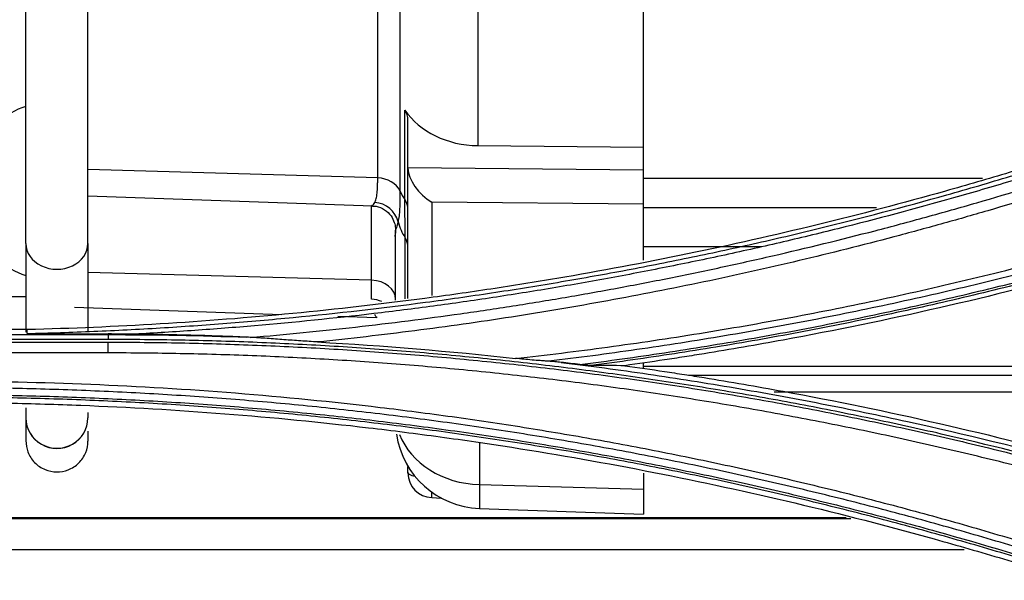
# Model space of a CAD drawing. Units: inches. Extents: x 7 to 10447, y 5 to 4190.
# Drawn here: x 7084 to 7123, y 1915 to 1938 of the extents above; entities that cross this region are included whole.
import ezdxf

# ---------------------------------------------------------------- set-up
doc = ezdxf.new("R2010")
doc.units = ezdxf.units.IN
doc.header["$MEASUREMENT"] = 0
doc.layers.add('LG-Product', color=3, linetype='Continuous')

msp = doc.modelspace()

# ---------------------------------------------------------------- linework, layer by layer
at = {"layer": 'LG-Product', "color": 3}
for p, q in [((7084.019, 1928.49), (7084.019, 1958.803)), ((7108.919, 1927.825), (7108.919, 1949.503)), ((7086.519, 1928.49), (7086.519, 1947.427)), ((7098.2, 1931.135), (7098.2, 1942.879)), ((7099.096, 1942.352), (7099.096, 1930.609)), ((7102.232, 1940.511), (7102.232, 1932.438)), ((7099.293, 1930.261), (7099.293, 1933.873)), ((7099.419, 1926.272), (7099.419, 1933.474)), ((7102.232, 1932.438), (7108.919, 1932.375)), ((7098.2, 1931.135), (7086.519, 1931.474)), ((7099.419, 1931.553), (7108.919, 1931.464)), ((7108.923, 1931.13), (7122.582, 1931.13)), ((7086.519, 1930.413), (7097.986, 1930.013)), ((7097.954, 1926.241), (7097.954, 1930.014)), ((7100.384, 1930.157), (7100.384, 1926.393)), ((7108.919, 1930.076), (7100.384, 1930.157)), ((7108.92, 1929.941), (7118.308, 1929.941)), ((7098.919, 1926.209), (7098.919, 1929.035)), ((7099.308, 1926.258), (7099.308, 1928.718)), ((7108.92, 1928.365), (7113.658, 1928.365)), ((7097.954, 1927.01), (7086.519, 1927.319)), ((7084.026, 1926.341), (7069.875, 1926.341)), ((7085.984, 1925.927), (7094.337, 1925.635)), ((7096.597, 1925.556), (7098.154, 1925.502)), ((7084.066, 1925.019), (7070.861, 1925.019)), ((7087.335, 1924.817), (7087.335, 1924.843)), ((7067.377, 1924.514), (7087.335, 1924.514)), ((7087.335, 1924.621), (7067.379, 1924.621)), ((7067.386, 1924.817), (7087.335, 1924.817)), ((7087.335, 1924.079), (7067.374, 1924.079)), ((7108.919, 1923.454), (7108.919, 1923.678)), ((7108.923, 1923.546), (7254.31, 1923.546)), ((7254.31, 1923.166), (7110.73, 1923.166)), ((7254.31, 1922.5), (7114.185, 1922.5)), ((7086.519, 1921.46), (7086.519, 1921.456)), ((7102.297, 1920.438), (7102.297, 1917.811)), ((7099.419, 1919.242), (7099.419, 1919.506)), ((7108.919, 1919.232), (7108.919, 1917.58)), ((7102.297, 1918.771), (7108.919, 1918.58)), ((7100.378, 1918.243), (7100.759, 1918.227)), ((7102.297, 1917.811), (7108.919, 1917.58)), ((7117.276, 1917.386), (7069.866, 1917.386)), ((7069.878, 1917.441), (7117.085, 1917.441)), ((7121.844, 1916.141), (7069.867, 1916.141))]:
    msp.add_line(p, q, dxfattribs=at)
for centre, radius, start, end in [((7084.519, 1929.142), 2, 180, 255.5225), ((7102.419, 1921.309), 3.5, 188.2569, 268), ((7100.419, 1919.242), 1, 180, 267.6555)]:
    msp.add_arc(centre, radius, start, end, dxfattribs=at)
for centre, major_axis, ratio, start_param, end_param in [((7084.519, 1932.115), (-2, 0), 0.981627, 4.965069, 6.283185), ((7098.419, 1933.454), (0.999, 0.062), 0.828031, 6.231659, 6.737822), ((7102.355, 1935.34), (3.495, 0.218), 0.828031, 3.596229, 4.625956), ((7100.419, 1930.985), (-0.875, 0.883), 0.548864, 0.505955, 2.041845), ((7098.165, 1930.307), (-1, 0), 0.829038, 3.515062, 4.677482), ((7102.355, 1931.668), (-3.5, 0), 0.829038, 0.37347, 0.506162), ((7098.046, 1929.166), (-0.905, 0.426), 0.975926, 3.791823, 5.107761), ((7098.419, 1929.859), (1, 0), 0.829038, 0, 0.506162), ((7102.419, 1930.047), (-3.5, 0), 0.829038, 0.238365, 0.475882), ((7085.269, 1928.49), (1.25, 0), 0.829038, 3.141204, 6.283185), ((7098.419, 1928.338), (1, 0), 0.829038, 0, 0.475882), ((7097.919, 1926.238), (1, 0), 0.772542, 0, 1.53589), ((7097.919, 1925.352), (-1, 0), 0.889093, 4.253024, 4.677482), ((7085.269, 1921.46), (1.25, 0), 0.979925, 3.141204, 6.283185), ((7085.269, 1921.456), (1.25, 0), 0.979925, 3.141204, 6.283185), ((7102.419, 1921.671), (-3.5, 0), 0.829038, 0.30677, 1.53589), ((7100.419, 1919.242), (1, 0), 0.190809, 3.141593, 3.903826), ((7100.419, 1919.242), (-0.041, -0.999), 0.027582, 5.594447, 6.283206)]:
    msp.add_ellipse(centre, major_axis=major_axis, ratio=ratio, start_param=start_param, end_param=end_param, dxfattribs=at)
for points, knots in [([(7126.216, 1932.151), (7125.791, 1932.014), (7125.365, 1931.879), (7124.512, 1931.614), (7123.231, 1931.222), (7121.946, 1930.847), (7119.37, 1930.12), (7115.919, 1929.214), (7110.695, 1928.039), (7107.18, 1927.379), (7104.974, 1927.006), (7104.532, 1926.933), (7103.648, 1926.791), (7103.205, 1926.722), (7101.877, 1926.522), (7100.991, 1926.396), (7098.331, 1926.043), (7094.778, 1925.636), (7089.432, 1925.216), (7085.857, 1925.063), (7084.066, 1925.019)], [0, 0, 0, 0, 0.03125, 0.03125, 0.0625, 0.125, 0.125, 0.25, 0.375, 0.5, 0.5, 0.53125, 0.53125, 0.5625, 0.5625, 0.625, 0.625, 0.75, 0.875, 1, 1, 1, 1]), ([(7084.068, 1924.862), (7084.964, 1924.884), (7086.306, 1924.929), (7087.648, 1924.992), (7088.543, 1925.038), (7088.99, 1925.063), (7090.331, 1925.144), (7091.225, 1925.207), (7093.011, 1925.347), (7093.903, 1925.425), (7096.577, 1925.683), (7098.355, 1925.887), (7101.018, 1926.241), (7101.904, 1926.367), (7103.674, 1926.634), (7104.558, 1926.775), (7106.323, 1927.074), (7107.204, 1927.231), (7108.963, 1927.561), (7109.84, 1927.734), (7111.593, 1928.095), (7112.467, 1928.284), (7114.212, 1928.676), (7115.082, 1928.88), (7117.688, 1929.515), (7119.416, 1929.969), (7121.995, 1930.696), (7122.852, 1930.946), (7124.135, 1931.333), (7124.562, 1931.464), (7125.201, 1931.663), (7125.521, 1931.763), (7125.84, 1931.864), (7126.052, 1931.932), (7126.159, 1931.966), (7126.265, 1932)], [0, 0, 0, 0, 0.0625, 0.09375, 0.09375, 0.125, 0.125, 0.1875, 0.1875, 0.25, 0.25, 0.375, 0.375, 0.4375, 0.4375, 0.5, 0.5, 0.5625, 0.5625, 0.625, 0.625, 0.6875, 0.6875, 0.75, 0.75, 0.875, 0.875, 0.9375, 0.9375, 0.96875, 0.96875, 0.984375, 0.992187, 0.992187, 1, 1, 1, 1]), ([(7126.313, 1931.812), (7126.122, 1931.751), (7125.93, 1931.69), (7125.547, 1931.568), (7124.973, 1931.388), (7124.396, 1931.21), (7123.243, 1930.86), (7122.472, 1930.633), (7120.153, 1929.97), (7118.601, 1929.553), (7116.26, 1928.965), (7115.478, 1928.775), (7113.912, 1928.408), (7113.127, 1928.231), (7111.554, 1927.888), (7110.766, 1927.724), (7109.187, 1927.407), (7108.396, 1927.255), (7106.812, 1926.963), (7106.019, 1926.824), (7104.43, 1926.557), (7103.635, 1926.431), (7102.042, 1926.19), (7101.244, 1926.076), (7099.647, 1925.86), (7098.848, 1925.759), (7096.448, 1925.475), (7094.845, 1925.311), (7092.435, 1925.104), (7091.23, 1925.01), (7090.023, 1924.93), (7089.218, 1924.881), (7088.816, 1924.857), (7088.413, 1924.836)], [0, 0, 0, 0, 0.015625, 0.015625, 0.03125, 0.0625, 0.0625, 0.125, 0.125, 0.25, 0.25, 0.3125, 0.3125, 0.375, 0.375, 0.4375, 0.4375, 0.5, 0.5, 0.5625, 0.5625, 0.625, 0.625, 0.6875, 0.6875, 0.75, 0.75, 0.875, 0.875, 0.9375, 0.96875, 0.96875, 1, 1, 1, 1]), ([(7093.063, 1924.705), (7093.772, 1924.765), (7094.48, 1924.829), (7095.896, 1924.969), (7098.017, 1925.193), (7100.133, 1925.462), (7102.244, 1925.761), (7102.947, 1925.865), (7104.352, 1926.085), (7105.053, 1926.2), (7106.454, 1926.439), (7107.154, 1926.564), (7108.552, 1926.823), (7109.249, 1926.958), (7110.642, 1927.237), (7111.338, 1927.382), (7112.727, 1927.681), (7114.806, 1928.144), (7116.874, 1928.651), (7118.935, 1929.186), (7119.621, 1929.37), (7120.989, 1929.746), (7123.037, 1930.324), (7125.072, 1930.945), (7126.422, 1931.377)], [0, 0, 0, 0, 0.0625, 0.0625, 0.125, 0.25, 0.25, 0.3125, 0.3125, 0.375, 0.375, 0.4375, 0.4375, 0.5, 0.5, 0.5625, 0.5625, 0.625, 0.75, 0.75, 0.8125, 0.8125, 0.875, 1, 1, 1, 1]), ([(7126.547, 1930.963), (7125.299, 1930.564), (7123.42, 1929.988), (7121.53, 1929.449), (7120.267, 1929.097), (7119.634, 1928.925), (7117.732, 1928.422), (7115.824, 1927.943), (7113.907, 1927.501), (7112.626, 1927.215), (7111.985, 1927.076), (7110.058, 1926.672), (7108.769, 1926.419), (7106.186, 1925.948), (7104.891, 1925.729), (7102.944, 1925.426), (7102.294, 1925.329), (7100.993, 1925.145), (7099.041, 1924.88), (7097.084, 1924.655), (7095.776, 1924.521)], [0, 0, 0, 0, 0.125, 0.1875, 0.1875, 0.25, 0.25, 0.375, 0.4375, 0.4375, 0.5, 0.5, 0.625, 0.625, 0.75, 0.75, 0.8125, 0.8125, 0.875, 1, 1, 1, 1]), ([(7098.081, 1930.145), (7098.093, 1930.166), (7098.103, 1930.19), (7098.121, 1930.243), (7098.13, 1930.272), (7098.152, 1930.366), (7098.164, 1930.439), (7098.182, 1930.604), (7098.189, 1930.697), (7098.194, 1930.825), (7098.195, 1930.851), (7098.197, 1930.905), (7098.199, 1930.987), (7098.2, 1931.075), (7098.2, 1931.135)], [0, 0, 0, 0, 0.125, 0.125, 0.25, 0.25, 0.5, 0.5, 0.75, 0.75, 0.8125, 0.8125, 0.875, 1, 1, 1, 1]), ([(7099.096, 1930.609), (7099.096, 1930.471), (7099.095, 1930.342), (7099.09, 1930.101), (7099.086, 1929.99), (7099.075, 1929.783), (7099.068, 1929.688), (7099.053, 1929.557), (7099.047, 1929.516), (7099.034, 1929.436), (7099.026, 1929.398), (7099.018, 1929.362)], [0, 0, 0, 0, 0.25, 0.25, 0.5, 0.5, 0.75, 0.75, 0.875, 0.875, 1, 1, 1, 1]), ([(7097.954, 1930.032), (7097.954, 1930.021), (7097.958, 1930.015), (7097.972, 1930.013), (7097.981, 1930.017), (7098.005, 1930.036), (7098.019, 1930.05), (7098.049, 1930.09), (7098.065, 1930.115), (7098.081, 1930.145)], [0, 0, 0, 0, 0.25, 0.25, 0.5, 0.5, 0.75, 0.75, 1, 1, 1, 1]), ([(7097.987, 1929.998), (7098.036, 1930.001), (7098.205, 1929.998), (7098.486, 1929.869), (7098.739, 1929.629), (7098.876, 1929.356), (7098.923, 1929.117), (7098.917, 1928.929), (7098.896, 1928.828), (7098.884, 1928.787), (7098.88, 1928.775)], [0, 0, 0, 0, 0.072815, 0.253845, 0.432856, 0.578818, 0.706408, 0.821553, 0.938036, 1, 1, 1, 1]), ([(7099.308, 1928.718), (7099.308, 1928.785), (7099.307, 1928.851), (7099.306, 1928.981), (7099.305, 1929.044), (7099.304, 1929.171), (7099.302, 1929.296), (7099.3, 1929.421), (7099.298, 1929.609), (7099.296, 1929.736), (7099.294, 1929.994), (7099.293, 1930.126), (7099.293, 1930.261)], [0, 0, 0, 0, 0.125, 0.125, 0.25, 0.25, 0.375, 0.5, 0.5, 0.75, 0.75, 1, 1, 1, 1]), ([(7103.752, 1923.858), (7104.372, 1923.927), (7104.991, 1923.999), (7106.23, 1924.152), (7106.848, 1924.232), (7108.702, 1924.484), (7109.936, 1924.668), (7111.782, 1924.967), (7112.397, 1925.07), (7113.625, 1925.285), (7115.465, 1925.618), (7117.298, 1925.987), (7119.126, 1926.378), (7119.734, 1926.512), (7120.949, 1926.788), (7122.162, 1927.072), (7123.371, 1927.37), (7124.579, 1927.676), (7125.181, 1927.833), (7126.986, 1928.315), (7128.184, 1928.65), (7130.572, 1929.351), (7131.762, 1929.716), (7132.947, 1930.096)], [0, 0, 0, 0, 0.0625, 0.0625, 0.125, 0.125, 0.25, 0.25, 0.3125, 0.3125, 0.375, 0.5, 0.5, 0.5625, 0.5625, 0.625, 0.6875, 0.6875, 0.75, 0.75, 0.875, 0.875, 1, 1, 1, 1]), ([(7133.043, 1929.844), (7131.907, 1929.48), (7130.767, 1929.13), (7128.479, 1928.456), (7127.331, 1928.132), (7125.603, 1927.667), (7125.025, 1927.515), (7123.869, 1927.219), (7122.132, 1926.784), (7120.387, 1926.381), (7118.053, 1925.871), (7116.883, 1925.63), (7115.124, 1925.289), (7114.537, 1925.179), (7113.361, 1924.967), (7112.772, 1924.864), (7111.004, 1924.566), (7109.233, 1924.289), (7107.457, 1924.044), (7106.271, 1923.888), (7105.678, 1923.814), (7105.084, 1923.743)], [0, 0, 0, 0, 0.125, 0.125, 0.25, 0.25, 0.3125, 0.3125, 0.375, 0.5, 0.5, 0.625, 0.625, 0.6875, 0.6875, 0.75, 0.75, 0.875, 0.9375, 0.9375, 1, 1, 1, 1]), ([(7099.018, 1929.362), (7099.005, 1929.316), (7098.993, 1929.274), (7098.97, 1929.2), (7098.959, 1929.168), (7098.941, 1929.113), (7098.933, 1929.09), (7098.922, 1929.055), (7098.919, 1929.043), (7098.919, 1929.035)], [0, 0, 0, 0, 0.25, 0.25, 0.5, 0.5, 0.75, 0.75, 1, 1, 1, 1]), ([(7106.351, 1923.613), (7106.92, 1923.686), (7107.488, 1923.762), (7108.625, 1923.92), (7109.192, 1924.003), (7110.894, 1924.261), (7112.026, 1924.445), (7113.721, 1924.741), (7114.285, 1924.843), (7115.413, 1925.054), (7115.976, 1925.162), (7117.1, 1925.386), (7117.662, 1925.5), (7118.784, 1925.736), (7119.344, 1925.858), (7121.022, 1926.231), (7122.138, 1926.492), (7124.363, 1927.041), (7125.472, 1927.328), (7127.129, 1927.777), (7127.681, 1927.93), (7128.783, 1928.243), (7129.333, 1928.402), (7130.43, 1928.727), (7131.252, 1928.975), (7132.071, 1929.23), (7132.617, 1929.402), (7132.89, 1929.489), (7133.162, 1929.576)], [0, 0, 0, 0, 0.0625, 0.0625, 0.125, 0.125, 0.25, 0.25, 0.3125, 0.3125, 0.375, 0.375, 0.4375, 0.4375, 0.5, 0.5, 0.625, 0.625, 0.75, 0.75, 0.8125, 0.8125, 0.875, 0.875, 0.9375, 0.96875, 0.96875, 1, 1, 1, 1]), ([(7133.204, 1929.481), (7132.667, 1929.309), (7132.129, 1929.139), (7131.052, 1928.807), (7129.973, 1928.48), (7128.89, 1928.166), (7127.805, 1927.858), (7126.175, 1927.405), (7124.537, 1926.979), (7122.893, 1926.572), (7122.345, 1926.439), (7121.246, 1926.18), (7120.696, 1926.054), (7119.043, 1925.684), (7117.939, 1925.45), (7115.724, 1925.006), (7114.614, 1924.796), (7112.388, 1924.402), (7111.274, 1924.218), (7109.598, 1923.96), (7109.039, 1923.877), (7107.92, 1923.718), (7107.36, 1923.641), (7106.8, 1923.568)], [0, 0, 0, 0, 0.0625, 0.0625, 0.125, 0.1875, 0.1875, 0.25, 0.375, 0.375, 0.4375, 0.4375, 0.5, 0.5, 0.625, 0.625, 0.75, 0.75, 0.875, 0.875, 0.9375, 0.9375, 1, 1, 1, 1]), ([(7133.259, 1929.304), (7132.748, 1929.14), (7132.236, 1928.979), (7131.21, 1928.661), (7129.669, 1928.194), (7128.121, 1927.752), (7125.018, 1926.9), (7120.857, 1925.855), (7116.651, 1924.987), (7113.48, 1924.403), (7112.42, 1924.22), (7111.091, 1924.004), (7110.825, 1923.962), (7110.293, 1923.879), (7109.495, 1923.756), (7108.696, 1923.64), (7108.163, 1923.565)], [0, 0, 0, 0, 0.0625, 0.0625, 0.125, 0.25, 0.25, 0.5, 0.75, 0.75, 0.875, 0.875, 0.90625, 0.90625, 0.9375, 1, 1, 1, 1]), ([(7084.019, 1927.498), (7084.019, 1927.479), (7084.019, 1927.44), (7084.019, 1927.382), (7084.019, 1927.324), (7084.019, 1927.267), (7084.019, 1927.209), (7084.019, 1927.152), (7084.019, 1927.096), (7084.019, 1927.039), (7084.019, 1926.982), (7084.019, 1926.926), (7084.019, 1926.87), (7084.019, 1926.815), (7084.019, 1926.759), (7084.019, 1926.704), (7084.019, 1926.649), (7084.019, 1926.594), (7084.019, 1926.539), (7084.019, 1926.485), (7084.019, 1926.431), (7084.019, 1926.377), (7084.019, 1926.323), (7084.019, 1926.27), (7084.019, 1926.217), (7084.019, 1926.164), (7084.019, 1926.111), (7084.019, 1926.059), (7084.019, 1926.006), (7084.019, 1925.954), (7084.019, 1925.902), (7084.019, 1925.851), (7084.019, 1925.8), (7084.019, 1925.748), (7084.019, 1925.698), (7084.019, 1925.647), (7084.019, 1925.596), (7084.019, 1925.546), (7084.019, 1925.496), (7084.019, 1925.447), (7084.019, 1925.397), (7084.019, 1925.348), (7084.019, 1925.299), (7084.019, 1925.25), (7084.019, 1925.202), (7084.019, 1925.153), (7084.019, 1925.105), (7084.019, 1925.057), (7084.019, 1925.01), (7084.019, 1924.964), (7084.019, 1924.933), (7084.019, 1924.918)], [0, 0, 0, 0, 0.020423, 0.040847, 0.061272, 0.081697, 0.102122, 0.122548, 0.142975, 0.163402, 0.18383, 0.204258, 0.224687, 0.245117, 0.265547, 0.285977, 0.306408, 0.326839, 0.347271, 0.367704, 0.388136, 0.40857, 0.429003, 0.449438, 0.469872, 0.490307, 0.510743, 0.531179, 0.551615, 0.572052, 0.592489, 0.612926, 0.633364, 0.653802, 0.674241, 0.69468, 0.715119, 0.735559, 0.755999, 0.776439, 0.796879, 0.81732, 0.837761, 0.858202, 0.878644, 0.899086, 0.919528, 0.93997, 0.960412, 0.980855, 1, 1, 1, 1]), ([(7098.174, 1925.501), (7098.174, 1925.501), (7098.173, 1925.501), (7098.164, 1925.502), (7098.152, 1925.514), (7098.13, 1925.547), (7098.121, 1925.561), (7098.103, 1925.593), (7098.093, 1925.612), (7098.081, 1925.634)], [0, 0, 0, 0, 0.022057, 0.022057, 0.511029, 0.511029, 0.755514, 0.755514, 1, 1, 1, 1]), ([(7084.068, 1924.862), (7084.068, 1924.861), (7084.069, 1924.861), (7084.071, 1924.861), (7084.072, 1924.861), (7084.077, 1924.861), (7084.08, 1924.861), (7084.091, 1924.86), (7084.099, 1924.86), (7084.115, 1924.86), (7084.123, 1924.86), (7084.139, 1924.859), (7084.148, 1924.859), (7084.173, 1924.859), (7084.189, 1924.859), (7084.223, 1924.858), (7084.24, 1924.858), (7084.29, 1924.858), (7084.324, 1924.857), (7084.392, 1924.857), (7084.426, 1924.856), (7084.528, 1924.856), (7084.596, 1924.855), (7084.733, 1924.854), (7084.801, 1924.854), (7085.006, 1924.853), (7085.143, 1924.852), (7085.417, 1924.851), (7085.553, 1924.85), (7085.964, 1924.848), (7086.238, 1924.847), (7086.787, 1924.845), (7087.061, 1924.844), (7087.335, 1924.843)], [0, 0, 0, 0, 0.001953, 0.001953, 0.003906, 0.003906, 0.007812, 0.007812, 0.015625, 0.015625, 0.023437, 0.023437, 0.03125, 0.03125, 0.046875, 0.046875, 0.0625, 0.0625, 0.09375, 0.09375, 0.125, 0.125, 0.1875, 0.1875, 0.25, 0.25, 0.375, 0.375, 0.5, 0.5, 0.75, 0.75, 1, 1, 1, 1]), ([(7087.335, 1924.817), (7087.335, 1924.815), (7087.335, 1924.809), (7087.335, 1924.79), (7087.335, 1924.776), (7087.335, 1924.743), (7087.335, 1924.722), (7087.335, 1924.676), (7087.335, 1924.649), (7087.335, 1924.621)], [0, 0, 0, 0, 0.25, 0.25, 0.5, 0.5, 0.75, 0.75, 1, 1, 1, 1]), ([(7133.157, 1917.445), (7133.128, 1917.454), (7133.099, 1917.463), (7133.042, 1917.481), (7132.955, 1917.509), (7132.753, 1917.574), (7132.349, 1917.702), (7131.541, 1917.955), (7129.92, 1918.449), (7128.526, 1918.852), (7125.729, 1919.632), (7123.855, 1920.115), (7121.028, 1920.786), (7120.083, 1921), (7118.663, 1921.308), (7118.188, 1921.409), (7117.239, 1921.605), (7116.763, 1921.701), (7115.335, 1921.982), (7114.381, 1922.16), (7112.469, 1922.498), (7111.512, 1922.658), (7109.593, 1922.958), (7108.633, 1923.1), (7106.709, 1923.363), (7104.783, 1923.608), (7102.853, 1923.816), (7100.919, 1924.005), (7099.951, 1924.09), (7098.014, 1924.241), (7097.045, 1924.308), (7095.59, 1924.393), (7095.105, 1924.419), (7094.135, 1924.466), (7093.649, 1924.488), (7092.193, 1924.545), (7091.222, 1924.573), (7089.278, 1924.611), (7088.307, 1924.621), (7087.335, 1924.621)], [0, 0, 0, 0, 0.001953, 0.001953, 0.003906, 0.007813, 0.015625, 0.03125, 0.0625, 0.125, 0.125, 0.25, 0.25, 0.3125, 0.3125, 0.34375, 0.34375, 0.375, 0.375, 0.4375, 0.4375, 0.5, 0.5, 0.5625, 0.5625, 0.625, 0.6875, 0.6875, 0.75, 0.75, 0.8125, 0.8125, 0.84375, 0.84375, 0.875, 0.875, 0.9375, 0.9375, 1, 1, 1, 1]), ([(7087.335, 1924.079), (7087.335, 1924.116), (7087.335, 1924.154), (7087.335, 1924.23), (7087.335, 1924.269), (7087.335, 1924.344), (7087.335, 1924.381), (7087.335, 1924.45), (7087.335, 1924.483), (7087.335, 1924.514)], [0, 0, 0, 0, 0.25, 0.25, 0.5, 0.5, 0.75, 0.75, 1, 1, 1, 1]), ([(7087.335, 1924.514), (7088.306, 1924.513), (7089.277, 1924.503), (7091.218, 1924.465), (7092.188, 1924.436), (7094.128, 1924.361), (7095.097, 1924.314), (7096.551, 1924.229), (7097.035, 1924.199), (7098.003, 1924.133), (7098.487, 1924.098), (7099.939, 1923.985), (7100.906, 1923.901), (7102.837, 1923.713), (7103.802, 1923.609), (7105.729, 1923.384), (7106.692, 1923.262), (7108.134, 1923.065), (7108.614, 1922.997), (7109.574, 1922.856), (7110.053, 1922.783), (7111.49, 1922.558), (7112.447, 1922.398), (7114.356, 1922.06), (7115.309, 1921.882), (7117.212, 1921.507), (7118.161, 1921.311), (7120.055, 1920.899), (7121, 1920.684), (7122.413, 1920.348), (7122.884, 1920.233), (7123.824, 1920), (7125.233, 1919.643), (7126.636, 1919.267), (7128.034, 1918.876), (7128.5, 1918.744), (7129.43, 1918.475), (7130.823, 1918.065), (7132.209, 1917.635), (7133.131, 1917.34)], [0, 0, 0, 0, 0.0625, 0.0625, 0.125, 0.125, 0.1875, 0.1875, 0.21875, 0.21875, 0.25, 0.25, 0.3125, 0.3125, 0.375, 0.375, 0.4375, 0.4375, 0.46875, 0.46875, 0.5, 0.5, 0.5625, 0.5625, 0.625, 0.625, 0.6875, 0.6875, 0.75, 0.75, 0.78125, 0.78125, 0.8125, 0.875, 0.875, 0.90625, 0.90625, 0.9375, 1, 1, 1, 1]), ([(7092.925, 1924.712), (7092.55, 1924.728), (7092.175, 1924.743), (7091.424, 1924.77), (7091.049, 1924.782), (7089.92, 1924.813), (7089.167, 1924.828), (7088.413, 1924.836)], [0, 0, 0, 0, 0.25, 0.25, 0.5, 0.5, 1, 1, 1, 1]), ([(7095.776, 1924.521), (7095.55, 1924.534), (7095.323, 1924.548), (7094.87, 1924.579), (7094.644, 1924.596), (7094.192, 1924.63), (7093.966, 1924.647), (7093.515, 1924.679), (7093.289, 1924.694), (7093.063, 1924.705)], [0, 0, 0, 0, 0.25, 0.25, 0.5, 0.5, 0.75, 0.75, 1, 1, 1, 1]), ([(7133.006, 1916.928), (7132.087, 1917.222), (7130.705, 1917.651), (7129.316, 1918.059), (7128.388, 1918.328), (7127.924, 1918.459), (7126.529, 1918.848), (7125.13, 1919.224), (7123.725, 1919.579), (7122.788, 1919.812), (7122.318, 1919.926), (7120.908, 1920.261), (7119.966, 1920.475), (7118.077, 1920.886), (7117.13, 1921.082), (7115.233, 1921.456), (7114.283, 1921.633), (7112.378, 1921.97), (7111.424, 1922.129), (7109.991, 1922.354), (7109.513, 1922.426), (7108.556, 1922.567), (7108.077, 1922.634), (7106.639, 1922.831), (7105.679, 1922.953), (7103.757, 1923.177), (7102.795, 1923.28), (7100.869, 1923.468), (7099.904, 1923.552), (7098.457, 1923.664), (7097.974, 1923.699), (7097.009, 1923.765), (7096.526, 1923.795), (7095.076, 1923.88), (7094.109, 1923.926), (7092.175, 1924.002), (7091.207, 1924.03), (7089.271, 1924.068), (7088.303, 1924.078), (7087.335, 1924.079)], [0, 0, 0, 0, 0.0625, 0.09375, 0.09375, 0.125, 0.125, 0.1875, 0.21875, 0.21875, 0.25, 0.25, 0.3125, 0.3125, 0.375, 0.375, 0.4375, 0.4375, 0.5, 0.5, 0.53125, 0.53125, 0.5625, 0.5625, 0.625, 0.625, 0.6875, 0.6875, 0.75, 0.75, 0.78125, 0.78125, 0.8125, 0.8125, 0.875, 0.875, 0.9375, 0.9375, 1, 1, 1, 1]), ([(7105.084, 1923.743), (7105.029, 1923.747), (7104.974, 1923.751), (7104.864, 1923.758), (7104.809, 1923.763), (7104.643, 1923.775), (7104.532, 1923.784), (7104.309, 1923.803), (7104.198, 1923.813), (7103.975, 1923.834), (7103.863, 1923.846), (7103.752, 1923.858)], [0, 0, 0, 0, 0.125, 0.125, 0.25, 0.25, 0.5, 0.5, 0.75, 0.75, 1, 1, 1, 1]), ([(7105.588, 1923.699), (7105.505, 1923.708), (7105.421, 1923.716), (7105.253, 1923.73), (7105.169, 1923.737), (7105.084, 1923.743)], [0, 0, 0, 0, 0.5, 0.5, 1, 1, 1, 1]), ([(7105.588, 1923.699), (7106.761, 1923.555), (7107.932, 1923.397), (7110.27, 1923.054), (7111.438, 1922.869), (7113.767, 1922.471), (7114.929, 1922.258), (7116.668, 1921.919), (7117.247, 1921.802), (7118.403, 1921.563), (7118.98, 1921.439), (7121.861, 1920.806), (7124.15, 1920.247), (7127.562, 1919.326), (7128.696, 1919.006), (7130.391, 1918.506), (7131.237, 1918.251), (7132.081, 1917.988), (7132.643, 1917.811), (7132.924, 1917.722), (7133.205, 1917.631)], [0, 0, 0, 0, 0.125, 0.125, 0.25, 0.25, 0.375, 0.375, 0.4375, 0.4375, 0.5, 0.5, 0.75, 0.75, 0.875, 0.875, 0.9375, 0.96875, 0.96875, 1, 1, 1, 1]), ([(7106.8, 1923.568), (7106.796, 1923.568), (7106.79, 1923.568), (7106.778, 1923.568), (7106.771, 1923.569), (7106.757, 1923.57), (7106.749, 1923.571), (7106.732, 1923.572), (7106.724, 1923.573), (7106.697, 1923.575), (7106.679, 1923.577), (7106.65, 1923.58), (7106.64, 1923.581), (7106.62, 1923.583), (7106.61, 1923.584), (7106.56, 1923.589), (7106.519, 1923.594), (7106.436, 1923.603), (7106.393, 1923.608), (7106.351, 1923.613)], [0, 0, 0, 0, 0.0625, 0.0625, 0.125, 0.125, 0.1875, 0.1875, 0.25, 0.25, 0.375, 0.375, 0.4375, 0.4375, 0.5, 0.5, 0.75, 0.75, 1, 1, 1, 1]), ([(7108.163, 1923.565), (7108.696, 1923.49), (7109.229, 1923.413), (7110.028, 1923.292), (7110.294, 1923.251), (7110.826, 1923.168), (7112.156, 1922.956), (7113.481, 1922.727), (7116.652, 1922.144), (7120.859, 1921.276), (7125.021, 1920.23), (7128.126, 1919.379), (7129.158, 1919.084), (7130.702, 1918.624), (7131.216, 1918.468), (7132.243, 1918.151), (7132.755, 1917.989), (7133.267, 1917.825)], [0, 0, 0, 0, 0.0625, 0.0625, 0.09375, 0.09375, 0.125, 0.25, 0.25, 0.5, 0.75, 0.75, 0.875, 0.875, 0.9375, 0.9375, 1, 1, 1, 1]), ([(7080.403, 1922.948), (7084.317, 1922.945), (7088.219, 1922.794), (7094.054, 1922.342), (7096.966, 1922.059), (7100.356, 1921.63), (7101.807, 1921.425), (7102.774, 1921.283), (7103.258, 1921.21), (7104.707, 1920.983), (7105.671, 1920.823), (7107.596, 1920.482), (7109.518, 1920.124), (7111.431, 1919.728), (7112.863, 1919.416), (7113.34, 1919.31), (7114.292, 1919.094), (7115.719, 1918.762), (7117.141, 1918.41), (7118.559, 1918.044), (7119.031, 1917.919), (7119.974, 1917.666), (7121.386, 1917.28), (7122.792, 1916.874), (7124.661, 1916.314), (7125.593, 1916.025), (7126.522, 1915.728)], [0, 0, 0, 0, 0.25, 0.25, 0.375, 0.4375, 0.46875, 0.46875, 0.5, 0.5, 0.5625, 0.5625, 0.625, 0.6875, 0.6875, 0.71875, 0.71875, 0.75, 0.8125, 0.8125, 0.84375, 0.84375, 0.875, 0.9375, 0.9375, 1, 1, 1, 1]), ([(7126.425, 1915.474), (7125.499, 1915.771), (7124.57, 1916.059), (7122.707, 1916.617), (7121.305, 1917.022), (7119.897, 1917.407), (7118.957, 1917.66), (7118.487, 1917.784), (7117.073, 1918.149), (7116.128, 1918.383), (7114.234, 1918.834), (7113.285, 1919.05), (7111.381, 1919.464), (7109.474, 1919.859), (7107.558, 1920.217), (7106.119, 1920.472), (7105.638, 1920.554), (7104.677, 1920.714), (7103.234, 1920.948), (7101.788, 1921.16), (7100.339, 1921.358), (7099.855, 1921.422), (7098.888, 1921.545), (7097.436, 1921.722), (7095.982, 1921.877), (7094.041, 1922.066), (7093.069, 1922.151), (7091.124, 1922.302), (7090.151, 1922.368), (7088.203, 1922.481), (7087.229, 1922.528), (7085.767, 1922.585), (7085.279, 1922.602), (7084.304, 1922.63), (7082.841, 1922.666), (7081.378, 1922.681), (7080.403, 1922.682)], [0, 0, 0, 0, 0.0625, 0.0625, 0.125, 0.15625, 0.15625, 0.1875, 0.1875, 0.25, 0.25, 0.3125, 0.3125, 0.375, 0.4375, 0.4375, 0.46875, 0.46875, 0.5, 0.5625, 0.5625, 0.59375, 0.59375, 0.625, 0.6875, 0.6875, 0.75, 0.75, 0.8125, 0.8125, 0.875, 0.875, 0.90625, 0.90625, 0.9375, 1, 1, 1, 1]), ([(7080.403, 1922.398), (7081.376, 1922.398), (7082.349, 1922.389), (7083.808, 1922.36), (7084.295, 1922.349), (7085.267, 1922.32), (7086.726, 1922.27), (7088.184, 1922.199), (7090.126, 1922.085), (7091.097, 1922.019), (7093.037, 1921.867), (7094.006, 1921.782), (7095.458, 1921.64), (7095.942, 1921.59), (7096.909, 1921.486), (7097.392, 1921.432), (7098.841, 1921.262), (7099.806, 1921.139), (7101.732, 1920.876), (7102.694, 1920.734), (7104.616, 1920.433), (7105.575, 1920.273), (7107.489, 1919.935), (7108.444, 1919.757), (7109.874, 1919.476), (7110.351, 1919.379), (7111.302, 1919.183), (7111.778, 1919.082), (7113.202, 1918.773), (7114.149, 1918.558), (7115.566, 1918.222), (7116.038, 1918.108), (7116.981, 1917.874), (7117.452, 1917.755), (7118.862, 1917.392), (7119.799, 1917.14), (7122.603, 1916.359), (7124.461, 1915.802), (7126.308, 1915.209)], [0, 0, 0, 0, 0.0625, 0.0625, 0.09375, 0.09375, 0.125, 0.1875, 0.1875, 0.25, 0.25, 0.3125, 0.3125, 0.34375, 0.34375, 0.375, 0.375, 0.4375, 0.4375, 0.5, 0.5, 0.5625, 0.5625, 0.625, 0.625, 0.65625, 0.65625, 0.6875, 0.6875, 0.75, 0.75, 0.78125, 0.78125, 0.8125, 0.8125, 0.875, 0.875, 1, 1, 1, 1]), ([(7126.266, 1915.112), (7126.209, 1915.131), (7126.151, 1915.149), (7126.036, 1915.186), (7125.862, 1915.241), (7125.458, 1915.369), (7124.649, 1915.623), (7123.028, 1916.118), (7120.7, 1916.791), (7118.827, 1917.293), (7117.418, 1917.657), (7116.948, 1917.776), (7116.006, 1918.009), (7114.592, 1918.352), (7113.172, 1918.674), (7111.749, 1918.983), (7111.274, 1919.083), (7110.324, 1919.28), (7108.896, 1919.568), (7107.465, 1919.835), (7105.552, 1920.173), (7104.594, 1920.333), (7102.674, 1920.633), (7101.713, 1920.775), (7099.788, 1921.038), (7098.824, 1921.161), (7097.377, 1921.331), (7096.894, 1921.385), (7095.928, 1921.489), (7094.478, 1921.638), (7093.025, 1921.765), (7091.087, 1921.917), (7090.117, 1921.983), (7088.177, 1922.097), (7087.206, 1922.144), (7085.749, 1922.201), (7085.263, 1922.218), (7084.291, 1922.247), (7083.805, 1922.258), (7082.833, 1922.277), (7082.104, 1922.288), (7081.253, 1922.294), (7080.828, 1922.296), (7080.646, 1922.296), (7080.524, 1922.296), (7080.463, 1922.296), (7080.403, 1922.296)], [0, 0, 0, 0, 0.003906, 0.003906, 0.007812, 0.015625, 0.03125, 0.0625, 0.125, 0.1875, 0.1875, 0.21875, 0.21875, 0.25, 0.3125, 0.3125, 0.34375, 0.34375, 0.375, 0.4375, 0.4375, 0.5, 0.5, 0.5625, 0.5625, 0.625, 0.625, 0.65625, 0.65625, 0.6875, 0.75, 0.75, 0.8125, 0.8125, 0.875, 0.875, 0.90625, 0.90625, 0.9375, 0.9375, 0.96875, 0.984375, 0.992188, 0.996094, 0.996094, 1, 1, 1, 1]), ([(7080.403, 1922.083), (7080.889, 1922.083), (7081.375, 1922.081), (7082.347, 1922.071), (7082.833, 1922.064), (7084.29, 1922.035), (7085.261, 1922.007), (7088.17, 1921.893), (7092.042, 1921.666), (7095.902, 1921.289), (7098.792, 1920.95), (7100.236, 1920.767), (7101.919, 1920.528), (7102.64, 1920.421), (7103.12, 1920.348), (7103.36, 1920.311), (7105.52, 1919.972), (7109.341, 1919.297), (7115.019, 1918.065), (7118.768, 1917.099), (7121.566, 1916.319), (7122.961, 1915.916), (7124.352, 1915.492), (7125.278, 1915.204), (7125.74, 1915.058), (7126.201, 1914.91)], [0, 0, 0, 0, 0.03125, 0.03125, 0.0625, 0.0625, 0.125, 0.125, 0.25, 0.375, 0.375, 0.4375, 0.46875, 0.484375, 0.484375, 0.5, 0.5, 0.625, 0.75, 0.875, 0.875, 0.9375, 0.96875, 0.96875, 1, 1, 1, 1]), ([(7084.019, 1921.128), (7084.019, 1921.122), (7084.019, 1921.11), (7084.019, 1921.092), (7084.019, 1921.075), (7084.019, 1921.058), (7084.019, 1921.042), (7084.019, 1921.025), (7084.019, 1921.009), (7084.019, 1920.993), (7084.019, 1920.978), (7084.019, 1920.962), (7084.019, 1920.947), (7084.019, 1920.933), (7084.019, 1920.918), (7084.019, 1920.904), (7084.019, 1920.89), (7084.019, 1920.876), (7084.019, 1920.863), (7084.019, 1920.849), (7084.019, 1920.836), (7084.019, 1920.824), (7084.019, 1920.811), (7084.019, 1920.799), (7084.019, 1920.787), (7084.019, 1920.775), (7084.019, 1920.764), (7084.019, 1920.753), (7084.019, 1920.742), (7084.019, 1920.731), (7084.019, 1920.721), (7084.019, 1920.711), (7084.019, 1920.701), (7084.019, 1920.692), (7084.019, 1920.682), (7084.019, 1920.673), (7084.019, 1920.665), (7084.019, 1920.656), (7084.019, 1920.648), (7084.019, 1920.64), (7084.019, 1920.632), (7084.019, 1920.625), (7084.019, 1920.618), (7084.019, 1920.611), (7084.019, 1920.604), (7084.019, 1920.598), (7084.019, 1920.591), (7084.019, 1920.586), (7084.019, 1920.58), (7084.019, 1920.575), (7084.019, 1920.57), (7084.019, 1920.565), (7084.019, 1920.56), (7084.019, 1920.556), (7084.019, 1920.552), (7084.019, 1920.548), (7084.019, 1920.545), (7084.019, 1920.541), (7084.019, 1920.538), (7084.019, 1920.536), (7084.019, 1920.533), (7084.019, 1920.531), (7084.019, 1920.529), (7084.019, 1920.527), (7084.019, 1920.526), (7084.019, 1920.525), (7084.019, 1920.524), (7084.019, 1920.524), (7084.019, 1920.523)], [0, 0, 0, 0, 0.015141, 0.030283, 0.045425, 0.060568, 0.075711, 0.090854, 0.105998, 0.121142, 0.136287, 0.151432, 0.166578, 0.181723, 0.19687, 0.212016, 0.227163, 0.242311, 0.257458, 0.272606, 0.287755, 0.302904, 0.318053, 0.333202, 0.348352, 0.363502, 0.378652, 0.393803, 0.408954, 0.424105, 0.439257, 0.454409, 0.469561, 0.484713, 0.499866, 0.515019, 0.530172, 0.545325, 0.560479, 0.575633, 0.590787, 0.605941, 0.621095, 0.63625, 0.651405, 0.66656, 0.681715, 0.69687, 0.712026, 0.727182, 0.742338, 0.757493, 0.77265, 0.787806, 0.802962, 0.818118, 0.833275, 0.848432, 0.863588, 0.878745, 0.893902, 0.909059, 0.924216, 0.939373, 0.95453, 0.969687, 0.984844, 1, 1, 1, 1]), ([(7084.019, 1920.547), (7084.018, 1920.384), (7084.058, 1920.15), (7084.205, 1919.855), (7084.365, 1919.653), (7084.564, 1919.487), (7084.856, 1919.332), (7085.257, 1919.251), (7085.659, 1919.324), (7085.952, 1919.473), (7086.155, 1919.635), (7086.319, 1919.834), (7086.472, 1920.127), (7086.517, 1920.362), (7086.519, 1920.525)], [0, 0, 0, 0, 0.118916, 0.183143, 0.248909, 0.314843, 0.379549, 0.499986, 0.619764, 0.684278, 0.750153, 0.815998, 0.880431, 1, 1, 1, 1])]:
    msp.add_open_spline(points, degree=3, knots=knots, dxfattribs=at)
for points in [[(7084.019, 1928.49), (7084.019, 1928.149), (7084.019, 1927.819), (7084.019, 1927.498)], [(7086.519, 1928.49), (7086.519, 1927.152), (7086.519, 1925.967), (7086.519, 1924.949)], [(7084.068, 1924.862), (7084.068, 1924.914), (7084.067, 1924.967), (7084.066, 1925.019)], [(7088.413, 1924.836), (7088.054, 1924.84), (7087.694, 1924.842), (7087.335, 1924.843)], [(7087.335, 1924.817), (7089.199, 1924.817), (7091.063, 1924.782), (7092.925, 1924.712)], [(7093.063, 1924.705), (7093.017, 1924.708), (7092.971, 1924.71), (7092.925, 1924.712)], [(7095.776, 1924.521), (7098.44, 1924.371), (7101.099, 1924.15), (7103.752, 1923.858)], [(7106.351, 1923.613), (7106.097, 1923.642), (7105.843, 1923.671), (7105.588, 1923.699)], [(7108.163, 1923.565), (7107.722, 1923.566), (7107.268, 1923.567), (7106.8, 1923.568)], [(7084.019, 1921.86), (7084.019, 1921.715), (7084.019, 1921.581), (7084.019, 1921.46)], [(7086.519, 1921.673), (7086.519, 1921.598), (7086.519, 1921.527), (7086.519, 1921.46)], [(7084.019, 1921.444), (7084.019, 1921.328), (7084.019, 1921.222), (7084.019, 1921.128)], [(7086.519, 1920.928), (7086.519, 1920.667), (7086.519, 1920.533), (7086.519, 1920.525)]]:
    msp.add_open_spline(points, degree=3, dxfattribs=at)

doc.saveas('drawing.dxf')
